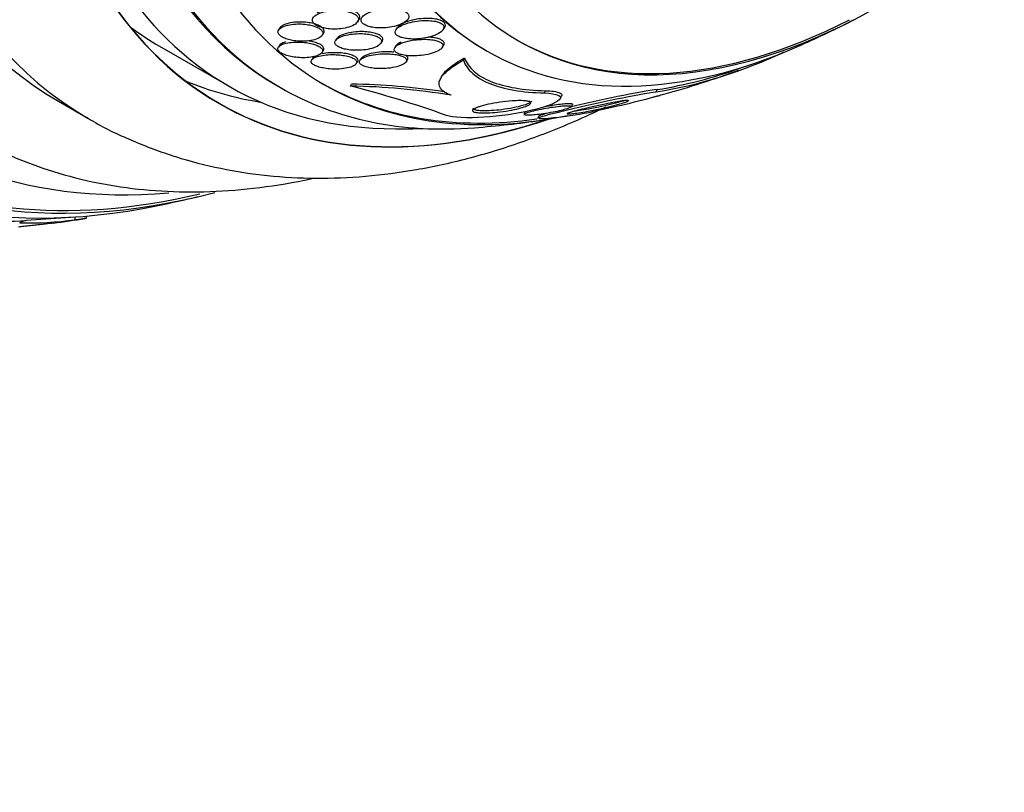
# Model space of a CAD drawing. Units: millimetres. Extents: x 0 to 835, y 0 to 1165.
# Drawn here: x 661 to 681, y 161 to 177 of the extents above; entities that cross this region are included whole.
import ezdxf
from ezdxf import colors
from ezdxf.entities.mleader import LeaderData, LeaderLine
from ezdxf.math import Vec2, Vec3

# ---------------------------------------------------------------- set-up
doc = ezdxf.new("R2010")
doc.units = ezdxf.units.MM
doc.layers.add('DV6_Défaut', color=7, linetype='Continuous')
doc.layers.add('Défaut', color=7, linetype='Continuous')

# ---------------------------------------------------------------- blocks, each defined once
blk = doc.blocks.new('_DOT')
at = {"color": 0}
blk.add_line((0, 0), (-1, 0), dxfattribs=at)
at = {"color": 0, "const_width": 0.333}
blk.add_lwpolyline([(-0.1665, 0, 1), (0.1665, 0, 1)], format="xyb", close=True, dxfattribs=at)
blk = doc.blocks.new('SE5')
at = {"layer": 'DV6_Défaut', "color": 7, "linetype": 'Continuous'}
for p, q in [((665.945, 176.898), (665.918, 176.858)), ((667.526, 177.02), (667.553, 177.061)), ((668.335, 176.903), (668.306, 176.86)), ((669.267, 176.858), (669.295, 176.901)), ((666.803, 176.744), (666.831, 176.785)), ((667.104, 176.68), (667.078, 176.641)), ((663.494, 176.523), (664.908, 175.706)), ((665.941, 176.545), (665.915, 176.506)), ((667.999, 176.581), (668.026, 176.62)), ((668.315, 176.539), (668.286, 176.497)), ((669.248, 176.496), (669.276, 176.539)), ((666.616, 176.285), (666.591, 176.248)), ((666.802, 176.394), (666.828, 176.433)), ((667.6, 176.275), (667.575, 176.237)), ((669.68, 176.239), (669.702, 176.286)), ((670.124, 176.448), (670.167, 176.423)), ((667.5, 176.167), (667.525, 176.205)), ((668.513, 176.201), (668.54, 176.242)), ((669.234, 175.901), (669.213, 175.857)), ((665.893, 175.715), (665.954, 175.68)), ((667.38, 175.711), (667.401, 175.753)), ((671.332, 175.57), (671.355, 175.616)), ((671.655, 175.454), (671.678, 175.5)), ((673.604, 175.591), (673.628, 175.639)), ((661.433, 175.403), (662.034, 175.056)), ((671.88, 175.292), (671.903, 175.337)), ((670.934, 175.181), (670.912, 175.138)), ((671.215, 175.101), (671.191, 175.053)), ((662, 173.009), (662.011, 173.06)), ((661.78, 173.038), (660.775, 172.974)), ((661.768, 172.985), (661.78, 173.038))]:
    blk.add_line(p, q, dxfattribs=at)
for centre, radius, start, end in [((668.317, 195.1), 20.3, 293.9379, 297.296), ((672.06, 185.115), 9.648, 279.2114, 295.5021), ((672.073, 185.148), 9.635, 279.2883, 289.6789), ((668.317, 195.1), 20.3, 285.5648, 290.0819), ((662.253, 155.464), 20.886, 70.1705, 75.7897), ((667.14, 161.72), 13.993, 80.581, 89.0153), ((667.176, 161.801), 13.953, 81.3069, 89.0783), ((668.317, 195.1), 20.3, 281.2985, 285.3226), ((668.031, 195.802), 21.052, 285.1647, 285.7965), ((670.667, 183.122), 8.1, 276.4841, 281.8158), ((668.317, 195.1), 20.3, 274.4896, 278.3665), ((668.317, 195.1), 20.26, 269.9566, 271.5431), ((657.689, 201.237), 28.55, 281.6764, 283.3436), ((660.799, 180.333), 7.411, 268.8058, 277.5129), ((657.689, 201.237), 28.55, 277.3153, 278.6434)]:
    blk.add_arc(centre, radius, start, end, dxfattribs=at)
for centre, major_axis, ratio, start_param, end_param in [((664.583, 197.256), (13.417, 23.239), 0.57735, 0, 3.401435), ((665.042, 196.991), (13.294, 23.026), 0.57735, 0, 3.446829), ((665.042, 196.991), (13.267, 22.98), 0.57735, 0, 3.381674), ((665.467, 196.746), (13.173, 22.816), 0.57735, 0, 3.441293), ((666.174, 196.338), (12.925, 22.387), 0.57735, 0, 3.353458), ((666.174, 196.338), (12.953, 22.435), 0.57735, 0, 3.465622), ((668.649, 194.909), (11.988, 20.764), 0.57735, 0, 3.616357), ((669.002, 194.705), (-11.792, -20.425), 0.57735, 2.64128, 6.283185), ((669.002, 194.705), (11.823, 20.477), 0.57735, 0, 3.661631), ((669.916, 194.177), (-11, -19.053), 0.57735, 3.141593, 6.283185), ((669.916, 194.177), (11.327, 19.62), 0.57735, 0, 3.527061), ((670.623, 193.769), (-11, -19.053), 0.57735, 3.141593, 6.277917), ((671.683, 193.157), (-10.25, -17.754), 0.57735, 3.141593, 6.283185), ((672.284, 192.81), (-10.25, -17.754), 0.57735, 3.14391, 6.280405), ((674.158, 191.728), (-9.453, -16.373), 0.57735, 2.561821, 6.283185), ((674.158, 191.728), (-9.45, -16.368), 0.57735, 2.564181, 6.283185), ((674.893, 191.303), (-9, -15.588), 0.57735, 3.141593, 6.283185), ((674.158, 191.728), (-9.25, -16.021), 0.57735, 2.820367, 6.283185), ((674.954, 191.268), (-9, -15.588), 0.57735, 2.76398, 6.283185), ((675.592, 190.9), (-8.75, -15.155), 0.57735, 2.61294, 6.283185), ((677.749, 189.655), (-7.625, -13.207), 0.57735, 3.141593, 6.283185), ((677.792, 189.63), (-7.625, -13.207), 0.57735, 2.47123, 6.283185), ((678.18, 189.406), (-7.375, -12.774), 0.57735, 2.256715, 6.283185), ((678.18, 189.406), (-7.375, -12.774), 0.57735, 0, 0.884877), ((678.139, 189.43), (7.375, 12.774), 0.57735, 3.141593, 3.87024), ((672.744, 192.544), (-9.25, -16.021), 0.57735, 6.21663, 6.283185), ((677.792, 189.63), (-7.625, -13.207), 0.57735, 0, 0.670363), ((672.744, 192.544), (-9.45, -16.368), 0.57735, 0.074896, 0.216437), ((674.158, 191.728), (-9.25, -16.021), 0.57735, 0, 0.321225), ((674.954, 191.268), (-9, -15.588), 0.57735, 0, 0.377613), ((675.537, 190.932), (8.75, 15.155), 0.57735, 3.141593, 3.566819), ((675.592, 190.9), (-8.75, -15.155), 0.57735, 0, 0.473895), ((674.158, 191.728), (-9.453, -16.373), 0.57735, 0, 0.580017), ((674.158, 191.728), (-9.45, -16.368), 0.57735, 0, 0.577635), ((672.284, 192.81), (-10.25, -17.754), 0.57735, 6.280405, 6.283185), ((669.002, 194.705), (-11.792, -20.425), 0.57735, 0, 0.500313), ((652.9, 179.672), (15.005, -3.332), 0.390964, -1.004345, -0.933991), ((670.322, 168.397), (-11.715, 2.602), 0.390964, -0.536659, -0.517484)]:
    blk.add_ellipse(centre, major_axis=major_axis, ratio=ratio, start_param=start_param, end_param=end_param, dxfattribs=at)
for points, knots in [([(667.554, 177.063), (667.561, 177.073), (667.567, 177.084), (667.569, 177.096), (667.574, 177.114), (667.572, 177.133), (667.563, 177.151), (667.555, 177.17), (667.538, 177.188), (667.516, 177.204), (667.495, 177.219), (667.469, 177.233), (667.44, 177.244), (667.411, 177.256), (667.377, 177.266), (667.342, 177.273), (667.303, 177.282), (667.261, 177.288), (667.22, 177.291), (667.17, 177.295), (667.12, 177.295), (667.071, 177.293), (667.014, 177.29), (666.958, 177.283), (666.906, 177.273), (666.848, 177.261), (666.795, 177.244), (666.752, 177.224), (666.732, 177.215), (666.714, 177.205), (666.698, 177.194)], [0, 0, 0, 0, 0.058481, 0.058481, 0.058481, 0.152724, 0.152724, 0.152724, 0.247572, 0.247572, 0.247572, 0.333383, 0.333383, 0.333383, 0.420351, 0.420351, 0.420351, 0.518296, 0.518296, 0.518296, 0.634619, 0.634619, 0.634619, 0.773338, 0.773338, 0.773338, 0.930143, 0.930143, 0.930143, 1, 1, 1, 1]), ([(667.682, 177.172), (667.652, 177.152), (667.628, 177.131), (667.613, 177.108), (667.602, 177.089), (667.596, 177.07), (667.598, 177.05), (667.6, 177.031), (667.61, 177.011), (667.628, 176.993), (667.644, 176.977), (667.666, 176.962), (667.692, 176.95), (667.717, 176.938), (667.747, 176.928), (667.779, 176.92), (667.814, 176.911), (667.851, 176.905), (667.89, 176.901), (667.945, 176.895), (668.004, 176.894), (668.06, 176.896), (668.117, 176.899), (668.173, 176.906), (668.226, 176.916), (668.288, 176.928), (668.347, 176.945), (668.398, 176.966), (668.452, 176.989), (668.498, 177.016), (668.529, 177.046), (668.549, 177.065), (668.563, 177.087), (668.568, 177.108), (668.573, 177.126), (668.572, 177.145), (668.564, 177.162), (668.555, 177.18), (668.54, 177.197), (668.518, 177.213), (668.499, 177.226), (668.474, 177.239), (668.446, 177.249), (668.417, 177.259), (668.385, 177.267), (668.351, 177.274), (668.304, 177.282), (668.252, 177.287), (668.202, 177.288), (668.138, 177.289), (668.073, 177.285), (668.012, 177.277), (667.95, 177.269), (667.891, 177.256), (667.837, 177.24), (667.777, 177.222), (667.723, 177.198), (667.682, 177.172)], [0, 0, 0, 0, 0.054963, 0.054963, 0.054963, 0.099603, 0.099603, 0.099603, 0.144681, 0.144681, 0.144681, 0.183542, 0.183542, 0.183542, 0.220865, 0.220865, 0.220865, 0.261815, 0.261815, 0.261815, 0.321359, 0.321359, 0.321359, 0.38162, 0.38162, 0.38162, 0.453913, 0.453913, 0.453913, 0.530399, 0.530399, 0.530399, 0.57922, 0.57922, 0.57922, 0.619954, 0.619954, 0.619954, 0.660973, 0.660973, 0.660973, 0.697836, 0.697836, 0.697836, 0.735541, 0.735541, 0.735541, 0.788642, 0.788642, 0.788642, 0.855711, 0.855711, 0.855711, 0.923552, 0.923552, 0.923552, 1, 1, 1, 1]), ([(666.701, 177.172), (666.668, 177.154), (666.642, 177.134), (666.625, 177.112), (666.612, 177.093), (666.604, 177.073), (666.604, 177.053), (666.605, 177.033), (666.614, 177.012), (666.631, 176.992), (666.647, 176.975), (666.669, 176.959), (666.695, 176.944), (666.72, 176.931), (666.75, 176.919), (666.783, 176.909), (666.817, 176.898), (666.855, 176.89), (666.893, 176.884), (666.937, 176.877), (666.983, 176.873), (667.028, 176.872), (667.082, 176.871), (667.135, 176.874), (667.185, 176.88), (667.243, 176.886), (667.299, 176.898), (667.348, 176.913), (667.4, 176.93), (667.447, 176.951), (667.481, 176.976), (667.507, 176.995), (667.526, 177.016), (667.536, 177.038), (667.545, 177.056), (667.547, 177.076), (667.542, 177.095), (667.536, 177.114), (667.523, 177.134), (667.502, 177.152), (667.484, 177.168), (667.46, 177.183), (667.432, 177.195), (667.405, 177.208), (667.373, 177.218), (667.339, 177.227), (667.302, 177.236), (667.262, 177.243), (667.222, 177.247), (667.175, 177.252), (667.127, 177.254), (667.08, 177.254), (667.024, 177.253), (666.968, 177.247), (666.917, 177.239), (666.858, 177.23), (666.804, 177.215), (666.757, 177.197), (666.737, 177.189), (666.718, 177.181), (666.701, 177.172)], [0, 0, 0, 0, 0.057557, 0.057557, 0.057557, 0.10529, 0.10529, 0.10529, 0.153474, 0.153474, 0.153474, 0.195074, 0.195074, 0.195074, 0.234341, 0.234341, 0.234341, 0.276305, 0.276305, 0.276305, 0.324673, 0.324673, 0.324673, 0.382178, 0.382178, 0.382178, 0.449413, 0.449413, 0.449413, 0.522241, 0.522241, 0.522241, 0.576303, 0.576303, 0.576303, 0.621109, 0.621109, 0.621109, 0.666279, 0.666279, 0.666279, 0.706118, 0.706118, 0.706118, 0.745212, 0.745212, 0.745212, 0.788379, 0.788379, 0.788379, 0.839205, 0.839205, 0.839205, 0.899995, 0.899995, 0.899995, 0.969907, 0.969907, 0.969907, 1, 1, 1, 1]), ([(669.297, 176.903), (669.301, 176.91), (669.305, 176.916), (669.308, 176.923), (669.315, 176.94), (669.316, 176.958), (669.31, 176.974), (669.304, 176.991), (669.291, 177.008), (669.272, 177.022), (669.254, 177.035), (669.231, 177.046), (669.205, 177.055), (669.178, 177.065), (669.147, 177.072), (669.115, 177.078), (669.069, 177.086), (669.019, 177.09), (668.968, 177.09), (668.904, 177.091), (668.838, 177.087), (668.775, 177.079), (668.711, 177.071), (668.649, 177.058), (668.592, 177.042), (668.528, 177.024), (668.469, 177.001), (668.422, 176.975), (668.392, 176.958), (668.366, 176.939), (668.348, 176.919)], [0, 0, 0, 0, 0.032453, 0.032453, 0.032453, 0.115206, 0.115206, 0.115206, 0.198601, 0.198601, 0.198601, 0.27276, 0.27276, 0.27276, 0.348307, 0.348307, 0.348307, 0.45619, 0.45619, 0.45619, 0.59491, 0.59491, 0.59491, 0.735565, 0.735565, 0.735565, 0.89617, 0.89617, 0.89617, 1, 1, 1, 1]), ([(665.919, 176.86), (665.908, 176.844), (665.902, 176.826), (665.904, 176.808), (665.906, 176.79), (665.916, 176.771), (665.933, 176.753), (665.949, 176.736), (665.972, 176.72), (665.999, 176.706), (666.025, 176.692), (666.056, 176.679), (666.089, 176.668), (666.125, 176.657), (666.163, 176.648), (666.203, 176.641), (666.248, 176.633), (666.294, 176.628), (666.34, 176.626), (666.393, 176.623), (666.445, 176.624), (666.494, 176.628), (666.55, 176.633), (666.602, 176.642), (666.647, 176.655), (666.695, 176.669), (666.737, 176.687), (666.766, 176.708), (666.789, 176.724), (666.806, 176.743), (666.814, 176.762), (666.821, 176.782), (666.82, 176.804), (666.809, 176.825), (666.799, 176.843), (666.782, 176.861), (666.758, 176.878), (666.737, 176.893), (666.71, 176.907), (666.679, 176.919), (666.648, 176.931), (666.613, 176.942), (666.577, 176.95), (666.537, 176.96), (666.494, 176.966), (666.451, 176.971), (666.401, 176.976), (666.351, 176.978), (666.303, 176.977), (666.247, 176.976), (666.193, 176.97), (666.144, 176.962), (666.091, 176.952), (666.042, 176.939), (666.004, 176.921), (665.966, 176.904), (665.936, 176.883), (665.919, 176.86)], [0, 0, 0, 0, 0.046295, 0.046295, 0.046295, 0.092897, 0.092897, 0.092897, 0.135761, 0.135761, 0.135761, 0.17707, 0.17707, 0.17707, 0.221104, 0.221104, 0.221104, 0.271114, 0.271114, 0.271114, 0.329212, 0.329212, 0.329212, 0.395217, 0.395217, 0.395217, 0.464766, 0.464766, 0.464766, 0.51763, 0.51763, 0.51763, 0.571025, 0.571025, 0.571025, 0.616581, 0.616581, 0.616581, 0.657623, 0.657623, 0.657623, 0.699546, 0.699546, 0.699546, 0.746292, 0.746292, 0.746292, 0.800632, 0.800632, 0.800632, 0.863545, 0.863545, 0.863545, 0.932399, 0.932399, 0.932399, 1, 1, 1, 1]), ([(666.831, 176.785), (666.831, 176.785), (666.831, 176.785), (666.831, 176.785), (666.842, 176.802), (666.847, 176.82), (666.844, 176.839), (666.841, 176.858), (666.83, 176.877), (666.812, 176.896), (666.795, 176.912), (666.772, 176.928), (666.745, 176.941), (666.718, 176.955), (666.686, 176.967), (666.653, 176.977), (666.617, 176.988), (666.578, 176.996), (666.538, 177.003), (666.492, 177.01), (666.445, 177.014), (666.399, 177.016), (666.345, 177.018), (666.292, 177.016), (666.242, 177.011), (666.186, 177.005), (666.134, 176.995), (666.089, 176.982), (666.042, 176.968), (666.002, 176.949), (665.974, 176.928)], [0, 0, 0, 0, 0.000173, 0.000173, 0.000173, 0.100681, 0.100681, 0.100681, 0.201939, 0.201939, 0.201939, 0.292107, 0.292107, 0.292107, 0.379467, 0.379467, 0.379467, 0.473682, 0.473682, 0.473682, 0.581801, 0.581801, 0.581801, 0.708049, 0.708049, 0.708049, 0.850852, 0.850852, 0.850852, 1, 1, 1, 1]), ([(668.385, 176.928), (668.353, 176.909), (668.327, 176.888), (668.311, 176.866), (668.297, 176.849), (668.29, 176.83), (668.29, 176.812), (668.29, 176.793), (668.298, 176.775), (668.315, 176.758), (668.329, 176.744), (668.349, 176.73), (668.374, 176.719), (668.398, 176.708), (668.426, 176.699), (668.457, 176.692), (668.491, 176.684), (668.528, 176.678), (668.566, 176.674), (668.621, 176.669), (668.68, 176.669), (668.737, 176.672), (668.795, 176.675), (668.853, 176.682), (668.908, 176.693), (668.973, 176.705), (669.036, 176.722), (669.09, 176.743), (669.148, 176.765), (669.199, 176.793), (669.234, 176.822), (669.255, 176.841), (669.272, 176.861), (669.279, 176.882), (669.286, 176.899), (669.287, 176.916), (669.28, 176.933), (669.274, 176.949), (669.261, 176.966), (669.241, 176.98), (669.223, 176.993), (669.2, 177.004), (669.173, 177.013), (669.146, 177.022), (669.115, 177.03), (669.082, 177.035), (669.036, 177.043), (668.985, 177.047), (668.934, 177.047), (668.87, 177.048), (668.803, 177.044), (668.74, 177.035), (668.676, 177.027), (668.614, 177.014), (668.558, 176.998), (668.492, 176.979), (668.432, 176.955), (668.385, 176.928)], [0, 0, 0, 0, 0.054558, 0.054558, 0.054558, 0.098328, 0.098328, 0.098328, 0.142544, 0.142544, 0.142544, 0.180509, 0.180509, 0.180509, 0.217012, 0.217012, 0.217012, 0.257332, 0.257332, 0.257332, 0.317102, 0.317102, 0.317102, 0.377699, 0.377699, 0.377699, 0.451219, 0.451219, 0.451219, 0.529362, 0.529362, 0.529362, 0.577492, 0.577492, 0.577492, 0.617436, 0.617436, 0.617436, 0.657676, 0.657676, 0.657676, 0.693644, 0.693644, 0.693644, 0.730477, 0.730477, 0.730477, 0.783215, 0.783215, 0.783215, 0.850866, 0.850866, 0.850866, 0.919428, 0.919428, 0.919428, 1, 1, 1, 1]), ([(667.159, 176.703), (667.128, 176.688), (667.102, 176.67), (667.086, 176.651), (667.072, 176.635), (667.064, 176.617), (667.064, 176.6), (667.064, 176.582), (667.072, 176.564), (667.089, 176.547), (667.103, 176.532), (667.124, 176.517), (667.15, 176.505), (667.174, 176.492), (667.204, 176.482), (667.236, 176.473), (667.27, 176.463), (667.308, 176.456), (667.347, 176.45), (667.392, 176.444), (667.439, 176.441), (667.486, 176.44), (667.541, 176.439), (667.596, 176.441), (667.648, 176.447), (667.708, 176.453), (667.765, 176.464), (667.815, 176.478), (667.869, 176.493), (667.916, 176.513), (667.951, 176.536), (667.976, 176.552), (667.995, 176.571), (668.005, 176.59), (668.014, 176.606), (668.016, 176.623), (668.011, 176.64), (668.007, 176.657), (667.994, 176.674), (667.975, 176.69), (667.957, 176.704), (667.934, 176.717), (667.907, 176.728), (667.88, 176.739), (667.848, 176.748), (667.814, 176.756), (667.777, 176.764), (667.737, 176.771), (667.696, 176.775), (667.647, 176.779), (667.598, 176.781), (667.549, 176.78), (667.491, 176.779), (667.434, 176.774), (667.381, 176.766), (667.321, 176.757), (667.265, 176.744), (667.217, 176.727), (667.196, 176.72), (667.176, 176.712), (667.159, 176.703)], [0, 0, 0, 0, 0.055029, 0.055029, 0.055029, 0.101374, 0.101374, 0.101374, 0.148107, 0.148107, 0.148107, 0.189068, 0.189068, 0.189068, 0.2286, 0.2286, 0.2286, 0.271435, 0.271435, 0.271435, 0.321115, 0.321115, 0.321115, 0.380131, 0.380131, 0.380131, 0.448507, 0.448507, 0.448507, 0.521193, 0.521193, 0.521193, 0.573138, 0.573138, 0.573138, 0.616782, 0.616782, 0.616782, 0.660727, 0.660727, 0.660727, 0.700196, 0.700196, 0.700196, 0.739782, 0.739782, 0.739782, 0.784031, 0.784031, 0.784031, 0.836345, 0.836345, 0.836345, 0.898669, 0.898669, 0.898669, 0.969393, 0.969393, 0.969393, 1, 1, 1, 1]), ([(667.168, 176.734), (667.14, 176.718), (667.118, 176.701), (667.105, 176.682), (667.105, 176.681), (667.104, 176.68), (667.104, 176.68)], [0, 0, 0, 0, 0.9650173, 0.9650173, 0.9650173, 1, 1, 1, 1]), ([(668.027, 176.622), (668.034, 176.632), (668.038, 176.642), (668.04, 176.653), (668.044, 176.671), (668.039, 176.69), (668.025, 176.708), (668.013, 176.724), (667.994, 176.739), (667.969, 176.752), (667.947, 176.765), (667.919, 176.776), (667.889, 176.785), (667.856, 176.794), (667.82, 176.802), (667.783, 176.808), (667.74, 176.815), (667.694, 176.819), (667.649, 176.82), (667.595, 176.822), (667.541, 176.82), (667.489, 176.816), (667.429, 176.811), (667.37, 176.802), (667.318, 176.789), (667.26, 176.775), (667.208, 176.756), (667.168, 176.734)], [0, 0, 0, 0, 0.060272, 0.060272, 0.060272, 0.168381, 0.168381, 0.168381, 0.261475, 0.261475, 0.261475, 0.348572, 0.348572, 0.348572, 0.441743, 0.441743, 0.441743, 0.549735, 0.549735, 0.549735, 0.678839, 0.678839, 0.678839, 0.83002, 0.83002, 0.83002, 1, 1, 1, 1]), ([(668.356, 176.555), (668.327, 176.538), (668.304, 176.52), (668.29, 176.502), (668.278, 176.486), (668.272, 176.47), (668.273, 176.453), (668.274, 176.437), (668.284, 176.421), (668.3, 176.406), (668.315, 176.393), (668.335, 176.381), (668.36, 176.371), (668.385, 176.361), (668.414, 176.353), (668.446, 176.346), (668.481, 176.338), (668.519, 176.333), (668.558, 176.33), (668.615, 176.325), (668.676, 176.325), (668.734, 176.328), (668.794, 176.332), (668.853, 176.338), (668.908, 176.348), (668.973, 176.36), (669.035, 176.376), (669.088, 176.396), (669.133, 176.413), (669.173, 176.432), (669.203, 176.454), (669.227, 176.47), (669.245, 176.489), (669.255, 176.507), (669.262, 176.523), (669.264, 176.539), (669.26, 176.554), (669.255, 176.57), (669.242, 176.585), (669.224, 176.598), (669.207, 176.61), (669.184, 176.621), (669.159, 176.629), (669.132, 176.639), (669.101, 176.646), (669.068, 176.651), (669.023, 176.659), (668.972, 176.663), (668.922, 176.665), (668.858, 176.666), (668.792, 176.663), (668.729, 176.656), (668.666, 176.65), (668.604, 176.639), (668.547, 176.625), (668.484, 176.61), (668.426, 176.59), (668.379, 176.567), (668.371, 176.563), (668.363, 176.559), (668.356, 176.555)], [0, 0, 0, 0, 0.051256, 0.051256, 0.051256, 0.094066, 0.094066, 0.094066, 0.137226, 0.137226, 0.137226, 0.175261, 0.175261, 0.175261, 0.212952, 0.212952, 0.212952, 0.255109, 0.255109, 0.255109, 0.316958, 0.316958, 0.316958, 0.379525, 0.379525, 0.379525, 0.453443, 0.453443, 0.453443, 0.516138, 0.516138, 0.516138, 0.565071, 0.565071, 0.565071, 0.605586, 0.605586, 0.605586, 0.646373, 0.646373, 0.646373, 0.683212, 0.683212, 0.683212, 0.721054, 0.721054, 0.721054, 0.774517, 0.774517, 0.774517, 0.841973, 0.841973, 0.841973, 0.910189, 0.910189, 0.910189, 0.986597, 0.986597, 0.986597, 1, 1, 1, 1]), ([(669.277, 176.54), (669.28, 176.544), (669.282, 176.547), (669.284, 176.551), (669.291, 176.567), (669.293, 176.583), (669.288, 176.598), (669.283, 176.613), (669.27, 176.628), (669.251, 176.641), (669.234, 176.653), (669.212, 176.664), (669.186, 176.673), (669.159, 176.682), (669.128, 176.689), (669.095, 176.694), (669.052, 176.701), (669.005, 176.706), (668.957, 176.707)], [0, 0, 0, 0, 0.0453, 0.0453, 0.0453, 0.232429, 0.232429, 0.232429, 0.42079, 0.42079, 0.42079, 0.591098, 0.591098, 0.591098, 0.766567, 0.766567, 0.766567, 1, 1, 1, 1]), ([(666.045, 176.577), (666.007, 176.567), (665.973, 176.553), (665.949, 176.537), (665.924, 176.521), (665.908, 176.502), (665.904, 176.482), (665.9, 176.464), (665.905, 176.445), (665.919, 176.427), (665.931, 176.411), (665.951, 176.395), (665.976, 176.381), (665.999, 176.367), (666.028, 176.354), (666.06, 176.343), (666.093, 176.331), (666.131, 176.321), (666.169, 176.313), (666.212, 176.305), (666.258, 176.298), (666.302, 176.294), (666.354, 176.289), (666.406, 176.288), (666.455, 176.29), (666.511, 176.291), (666.564, 176.297), (666.611, 176.306), (666.661, 176.315), (666.706, 176.329), (666.74, 176.346), (666.767, 176.359), (666.788, 176.375), (666.801, 176.392), (666.813, 176.41), (666.817, 176.429), (666.81, 176.449), (666.804, 176.466), (666.79, 176.483), (666.77, 176.499), (666.751, 176.514), (666.726, 176.528), (666.697, 176.54), (666.668, 176.552), (666.635, 176.563), (666.6, 176.572), (666.561, 176.582), (666.519, 176.59), (666.477, 176.596), (666.429, 176.602), (666.379, 176.606), (666.331, 176.607), (666.276, 176.608), (666.222, 176.606), (666.172, 176.601), (666.126, 176.596), (666.083, 176.588), (666.045, 176.577)], [0, 0, 0, 0, 0.059378, 0.059378, 0.059378, 0.119295, 0.119295, 0.119295, 0.171096, 0.171096, 0.171096, 0.215444, 0.215444, 0.215444, 0.257492, 0.257492, 0.257492, 0.301664, 0.301664, 0.301664, 0.351172, 0.351172, 0.351172, 0.408114, 0.408114, 0.408114, 0.472528, 0.472528, 0.472528, 0.540762, 0.540762, 0.540762, 0.594939, 0.594939, 0.594939, 0.649633, 0.649633, 0.649633, 0.696526, 0.696526, 0.696526, 0.738587, 0.738587, 0.738587, 0.781002, 0.781002, 0.781002, 0.827659, 0.827659, 0.827659, 0.881269, 0.881269, 0.881269, 0.942862, 0.942862, 0.942862, 1, 1, 1, 1]), ([(666.056, 176.611), (666.02, 176.6), (665.989, 176.586), (665.967, 176.57), (665.955, 176.561), (665.946, 176.552), (665.939, 176.542)], [0, 0, 0, 0, 0.6553202, 0.6553202, 0.6553202, 1, 1, 1, 1]), ([(666.828, 176.434), (666.829, 176.435), (666.83, 176.436), (666.83, 176.437), (666.841, 176.454), (666.843, 176.474), (666.835, 176.493), (666.827, 176.51), (666.812, 176.527), (666.791, 176.542), (666.771, 176.557), (666.745, 176.57), (666.716, 176.582), (666.686, 176.594), (666.652, 176.605), (666.616, 176.614), (666.584, 176.622), (666.55, 176.628), (666.515, 176.633)], [0, 0, 0, 0, 0.013827, 0.013827, 0.013827, 0.251527, 0.251527, 0.251527, 0.456123, 0.456123, 0.456123, 0.641484, 0.641484, 0.641484, 0.830161, 0.830161, 0.830161, 1, 1, 1, 1]), ([(668.404, 176.607), (668.371, 176.591), (668.344, 176.572), (668.326, 176.553), (668.321, 176.548), (668.317, 176.543), (668.314, 176.537)], [0, 0, 0, 0, 0.795465, 0.795465, 0.795465, 1, 1, 1, 1]), ([(666.708, 176.313), (666.672, 176.302), (666.641, 176.289), (666.619, 176.273), (666.597, 176.258), (666.583, 176.24), (666.58, 176.221), (666.578, 176.205), (666.584, 176.188), (666.6, 176.172), (666.613, 176.158), (666.632, 176.144), (666.657, 176.132), (666.681, 176.12), (666.71, 176.109), (666.742, 176.099), (666.777, 176.089), (666.815, 176.081), (666.854, 176.074), (666.899, 176.067), (666.946, 176.062), (666.993, 176.059), (667.047, 176.056), (667.101, 176.056), (667.152, 176.059), (667.21, 176.063), (667.266, 176.07), (667.315, 176.08), (667.365, 176.091), (667.411, 176.105), (667.444, 176.123), (667.469, 176.136), (667.489, 176.151), (667.5, 176.167), (667.511, 176.184), (667.513, 176.201), (667.505, 176.219), (667.499, 176.234), (667.484, 176.249), (667.464, 176.263), (667.445, 176.276), (667.42, 176.288), (667.392, 176.298), (667.362, 176.309), (667.329, 176.318), (667.293, 176.326), (667.253, 176.335), (667.21, 176.341), (667.167, 176.345), (667.117, 176.35), (667.065, 176.353), (667.015, 176.353), (666.958, 176.353), (666.901, 176.349), (666.85, 176.342), (666.798, 176.336), (666.749, 176.326), (666.708, 176.313)], [0, 0, 0, 0, 0.056903, 0.056903, 0.056903, 0.114374, 0.114374, 0.114374, 0.16368, 0.16368, 0.16368, 0.206288, 0.206288, 0.206288, 0.247692, 0.247692, 0.247692, 0.292217, 0.292217, 0.292217, 0.343005, 0.343005, 0.343005, 0.401999, 0.401999, 0.401999, 0.46866, 0.46866, 0.46866, 0.538109, 0.538109, 0.538109, 0.58976, 0.58976, 0.58976, 0.641912, 0.641912, 0.641912, 0.686708, 0.686708, 0.686708, 0.727611, 0.727611, 0.727611, 0.769846, 0.769846, 0.769846, 0.817227, 0.817227, 0.817227, 0.872398, 0.872398, 0.872398, 0.936073, 0.936073, 0.936073, 1, 1, 1, 1]), ([(667.526, 176.207), (667.532, 176.216), (667.536, 176.225), (667.536, 176.235), (667.537, 176.25), (667.53, 176.267), (667.515, 176.282), (667.502, 176.296), (667.482, 176.31), (667.457, 176.322), (667.433, 176.333), (667.403, 176.344), (667.372, 176.353), (667.337, 176.363), (667.299, 176.371), (667.259, 176.377), (667.214, 176.384), (667.167, 176.388), (667.12, 176.39), (667.065, 176.393), (667.01, 176.392), (666.958, 176.389), (666.903, 176.386), (666.851, 176.379), (666.804, 176.37)], [0, 0, 0, 0, 0.076057, 0.076057, 0.076057, 0.201065, 0.201065, 0.201065, 0.312474, 0.312474, 0.312474, 0.421199, 0.421199, 0.421199, 0.539037, 0.539037, 0.539037, 0.674574, 0.674574, 0.674574, 0.832763, 0.832763, 0.832763, 1, 1, 1, 1]), ([(667.651, 176.292), (667.622, 176.278), (667.598, 176.263), (667.583, 176.247), (667.568, 176.23), (667.56, 176.212), (667.564, 176.194), (667.567, 176.179), (667.578, 176.164), (667.596, 176.15), (667.613, 176.137), (667.635, 176.126), (667.661, 176.116), (667.688, 176.105), (667.719, 176.097), (667.752, 176.09), (667.789, 176.082), (667.83, 176.076), (667.871, 176.072), (667.92, 176.068), (667.971, 176.066), (668.02, 176.067), (668.079, 176.068), (668.137, 176.072), (668.191, 176.079), (668.253, 176.088), (668.311, 176.1), (668.361, 176.115), (668.411, 176.131), (668.454, 176.151), (668.484, 176.172), (668.503, 176.187), (668.516, 176.203), (668.522, 176.219), (668.528, 176.235), (668.525, 176.252), (668.513, 176.268), (668.504, 176.281), (668.487, 176.295), (668.464, 176.306), (668.443, 176.317), (668.417, 176.327), (668.388, 176.335), (668.356, 176.344), (668.321, 176.351), (668.284, 176.356), (668.242, 176.362), (668.196, 176.366), (668.151, 176.368), (668.097, 176.37), (668.041, 176.368), (667.988, 176.365), (667.926, 176.36), (667.866, 176.352), (667.811, 176.341), (667.75, 176.329), (667.694, 176.312), (667.651, 176.292)], [0, 0, 0, 0, 0.05193, 0.05193, 0.05193, 0.104431, 0.104431, 0.104431, 0.149297, 0.149297, 0.149297, 0.188916, 0.188916, 0.188916, 0.229116, 0.229116, 0.229116, 0.27414, 0.27414, 0.27414, 0.327201, 0.327201, 0.327201, 0.390128, 0.390128, 0.390128, 0.461293, 0.461293, 0.461293, 0.533182, 0.533182, 0.533182, 0.580138, 0.580138, 0.580138, 0.627551, 0.627551, 0.627551, 0.668583, 0.668583, 0.668583, 0.707296, 0.707296, 0.707296, 0.748965, 0.748965, 0.748965, 0.797437, 0.797437, 0.797437, 0.855453, 0.855453, 0.855453, 0.923261, 0.923261, 0.923261, 1, 1, 1, 1]), ([(667.658, 176.322), (667.633, 176.308), (667.613, 176.293), (667.601, 176.277), (667.601, 176.276), (667.6, 176.275), (667.6, 176.275)], [0, 0, 0, 0, 0.95816, 0.95816, 0.95816, 1, 1, 1, 1]), ([(668.263, 176.403), (668.236, 176.406), (668.208, 176.407), (668.181, 176.408), (668.127, 176.41), (668.072, 176.409), (668.019, 176.406), (667.957, 176.401), (667.896, 176.393), (667.842, 176.382), (667.783, 176.371), (667.729, 176.355), (667.687, 176.336), (667.677, 176.332), (667.667, 176.327), (667.658, 176.322)], [0, 0, 0, 0, 0.119537, 0.119537, 0.119537, 0.355306, 0.355306, 0.355306, 0.63135, 0.63135, 0.63135, 0.928042, 0.928042, 0.928042, 1, 1, 1, 1]), ([(668.541, 176.244), (668.545, 176.249), (668.547, 176.253), (668.549, 176.258), (668.555, 176.275), (668.553, 176.292), (668.542, 176.308), (668.534, 176.318), (668.522, 176.329), (668.507, 176.338)], [0, 0, 0, 0, 0.151243, 0.151243, 0.151243, 0.663811, 0.663811, 0.663811, 1, 1, 1, 1]), ([(669.231, 175.894), (669.262, 175.956), (669.321, 176.021), (669.48, 176.151), (669.583, 176.219), (669.702, 176.286)], [0, 0, 0, 0, 0.493012, 0.493012, 1, 1, 1, 1]), ([(669.702, 176.286), (669.741, 176.186), (669.804, 176.095), (669.982, 175.935), (670.099, 175.864), (670.382, 175.749), (670.546, 175.705), (670.922, 175.64), (671.132, 175.621), (671.355, 175.616)], [0, 0, 0, 0, 0.25, 0.25, 0.5, 0.5, 0.75, 0.75, 1, 1, 1, 1]), ([(669.43, 175.524), (669.322, 175.562), (669.248, 175.611), (669.176, 175.72), (669.176, 175.781), (669.236, 175.908), (669.296, 175.974), (669.458, 176.106), (669.56, 176.173), (669.68, 176.239)], [0, 0, 0, 0, 0.25, 0.25, 0.5, 0.5, 0.75, 0.75, 1, 1, 1, 1]), ([(669.68, 176.239), (669.718, 176.14), (669.781, 176.05), (669.959, 175.89), (670.077, 175.819), (670.359, 175.705), (670.523, 175.66), (670.897, 175.595), (671.107, 175.576), (671.332, 175.57)], [0, 0, 0, 0, 0.25, 0.25, 0.5, 0.5, 0.75, 0.75, 1, 1, 1, 1]), ([(671.332, 175.57), (671.596, 175.563), (671.714, 175.504), (671.555, 175.356), (671.325, 175.276), (670.767, 175.148), (670.426, 175.098), (669.771, 175.054), (669.455, 175.065), (669.338, 175.112)], [0, 0, 0, 0, 0.25, 0.25, 0.5, 0.5, 0.75, 0.75, 1, 1, 1, 1]), ([(671.191, 175.05), (671.192, 175.054), (671.197, 175.058), (671.279, 175.098), (671.533, 175.164), (672.122, 175.304), (672.468, 175.381), (673.125, 175.517), (673.458, 175.581), (673.604, 175.591)], [0, 0, 0, 0, 0.046717, 0.046717, 0.364478, 0.364478, 0.682239, 0.682239, 1, 1, 1, 1]), ([(671.355, 175.616), (671.415, 175.614), (671.469, 175.61), (671.515, 175.604), (671.574, 175.597), (671.62, 175.585), (671.648, 175.57), (671.675, 175.556), (671.687, 175.54), (671.685, 175.522), (671.685, 175.516), (671.683, 175.51), (671.68, 175.504)], [0, 0, 0, 0, 0.260575, 0.260575, 0.260575, 0.594086, 0.594086, 0.594086, 0.903868, 0.903868, 0.903868, 1, 1, 1, 1]), ([(673.628, 175.639), (673.481, 175.629), (673.147, 175.565), (672.492, 175.427), (672.146, 175.35), (671.855, 175.28)], [0, 0, 0, 0, 0.501616, 0.501616, 1, 1, 1, 1]), ([(662, 175.082), (662.033, 175.06), (662.311, 174.881), (662.936, 174.59), (663.811, 174.257), (664.737, 174.019), (665.692, 173.872), (666.678, 173.819), (667.691, 173.86), (668.729, 173.995), (669.786, 174.227), (670.859, 174.554), (671.796, 174.92), (672.374, 175.185), (672.592, 175.29)], [0, 0, 0, 0, 0.01008, 0.0993989, 0.1885795, 0.2780525, 0.3682891, 0.4596933, 0.5525666, 0.6470737, 0.7432199, 0.8408536, 0.9397005, 1, 1, 1, 1]), ([(670, 175.289), (670.054, 175.307), (670.121, 175.324), (670.195, 175.34), (670.264, 175.354), (670.341, 175.368), (670.42, 175.38), (670.503, 175.392), (670.59, 175.402), (670.673, 175.408), (670.73, 175.412), (670.786, 175.415), (670.836, 175.415), (670.879, 175.415), (670.918, 175.413), (670.951, 175.41), (670.984, 175.406), (671.01, 175.401), (671.027, 175.394), (671.043, 175.387), (671.052, 175.38), (671.053, 175.371), (671.055, 175.362), (671.049, 175.352), (671.037, 175.342), (671.023, 175.331), (671.001, 175.319), (670.974, 175.307), (670.941, 175.293), (670.9, 175.279), (670.854, 175.266), (670.799, 175.25), (670.735, 175.235), (670.668, 175.222), (670.592, 175.207), (670.509, 175.194), (670.426, 175.184), (670.357, 175.176), (670.287, 175.17), (670.22, 175.166), (670.165, 175.164), (670.111, 175.162), (670.064, 175.163), (670.016, 175.164), (669.973, 175.168), (669.94, 175.173), (669.912, 175.178), (669.891, 175.184), (669.879, 175.192), (669.867, 175.199), (669.863, 175.207), (669.866, 175.216), (669.869, 175.226), (669.879, 175.236), (669.896, 175.246), (669.915, 175.257), (669.943, 175.269), (669.976, 175.281), (669.984, 175.284), (669.992, 175.286), (670, 175.289)], [0, 0, 0, 0, 0.072818, 0.072818, 0.072818, 0.142147, 0.142147, 0.142147, 0.215374, 0.215374, 0.215374, 0.264908, 0.264908, 0.264908, 0.306963, 0.306963, 0.306963, 0.349263, 0.349263, 0.349263, 0.387907, 0.387907, 0.387907, 0.42761, 0.42761, 0.42761, 0.472776, 0.472776, 0.472776, 0.526734, 0.526734, 0.526734, 0.591113, 0.591113, 0.591113, 0.663368, 0.663368, 0.663368, 0.722403, 0.722403, 0.722403, 0.770668, 0.770668, 0.770668, 0.819416, 0.819416, 0.819416, 0.861187, 0.861187, 0.861187, 0.900123, 0.900123, 0.900123, 0.941411, 0.941411, 0.941411, 0.988851, 0.988851, 0.988851, 1, 1, 1, 1]), ([(671.073, 175.403), (671.07, 175.398), (671.066, 175.393), (671.06, 175.388), (671.047, 175.377), (671.026, 175.365), (670.999, 175.353), (670.968, 175.339), (670.927, 175.325), (670.882, 175.312), (670.828, 175.296), (670.765, 175.281), (670.698, 175.268), (670.623, 175.253), (670.54, 175.239), (670.457, 175.229), (670.388, 175.221), (670.317, 175.214), (670.249, 175.21), (670.194, 175.207), (670.139, 175.205), (670.091, 175.206), (670.042, 175.207), (669.998, 175.21), (669.964, 175.216), (669.936, 175.22), (669.914, 175.227), (669.901, 175.234), (669.889, 175.241), (669.884, 175.249), (669.887, 175.258), (669.887, 175.26), (669.888, 175.261), (669.888, 175.262)], [0, 0, 0, 0, 0.0410566, 0.0410566, 0.0410566, 0.1308505, 0.1308505, 0.1308505, 0.2380963, 0.2380963, 0.2380963, 0.3662985, 0.3662985, 0.3662985, 0.5108144, 0.5108144, 0.5108144, 0.6302237, 0.6302237, 0.6302237, 0.7276172, 0.7276172, 0.7276172, 0.8260119, 0.8260119, 0.8260119, 0.9100093, 0.9100093, 0.9100093, 0.9878603, 0.9878603, 0.9878603, 1, 1, 1, 1]), ([(670.974, 175.168), (671.009, 175.181), (671.058, 175.195), (671.113, 175.208), (671.16, 175.22), (671.214, 175.231), (671.269, 175.242), (671.333, 175.255), (671.402, 175.267), (671.47, 175.278), (671.526, 175.287), (671.583, 175.294), (671.636, 175.3), (671.678, 175.305), (671.719, 175.308), (671.754, 175.31), (671.784, 175.312), (671.81, 175.312), (671.831, 175.311), (671.852, 175.31), (671.867, 175.308), (671.875, 175.304), (671.882, 175.301), (671.884, 175.296), (671.88, 175.291), (671.876, 175.285), (671.866, 175.279), (671.851, 175.272), (671.835, 175.264), (671.812, 175.255), (671.786, 175.247), (671.753, 175.236), (671.715, 175.225), (671.673, 175.215), (671.622, 175.202), (671.566, 175.19), (671.507, 175.179), (671.442, 175.166), (671.372, 175.154), (671.303, 175.144), (671.249, 175.136), (671.194, 175.13), (671.144, 175.125), (671.103, 175.121), (671.064, 175.118), (671.03, 175.117), (670.996, 175.116), (670.967, 175.116), (670.947, 175.118), (670.929, 175.12), (670.918, 175.123), (670.913, 175.127)], [0, 0, 0, 0, 0.0799678, 0.0799678, 0.0799678, 0.1489451, 0.1489451, 0.1489451, 0.229822, 0.229822, 0.229822, 0.295988, 0.295988, 0.295988, 0.3487302, 0.3487302, 0.3487302, 0.3933637, 0.3933637, 0.3933637, 0.4382264, 0.4382264, 0.4382264, 0.4796923, 0.4796923, 0.4796923, 0.5230334, 0.5230334, 0.5230334, 0.5730706, 0.5730706, 0.5730706, 0.6335519, 0.6335519, 0.6335519, 0.7062441, 0.7062441, 0.7062441, 0.787782, 0.787782, 0.787782, 0.8515355, 0.8515355, 0.8515355, 0.9031924, 0.9031924, 0.9031924, 0.9553806, 0.9553806, 0.9553806, 1, 1, 1, 1]), ([(671.343, 175.297), (671.392, 175.306), (671.442, 175.315), (671.492, 175.323), (671.548, 175.331), (671.605, 175.339), (671.658, 175.345), (671.7, 175.35), (671.741, 175.354), (671.776, 175.356), (671.806, 175.357), (671.832, 175.358), (671.853, 175.357), (671.874, 175.356), (671.889, 175.353), (671.897, 175.349), (671.903, 175.346), (671.905, 175.342), (671.903, 175.338)], [0, 0, 0, 0, 0.194537, 0.194537, 0.194537, 0.412182, 0.412182, 0.412182, 0.585465, 0.585465, 0.585465, 0.731984, 0.731984, 0.731984, 0.879262, 0.879262, 0.879262, 1, 1, 1, 1]), ([(671.833, 175.167), (671.859, 175.176), (671.896, 175.187), (671.94, 175.199), (671.984, 175.211), (672.036, 175.224), (672.09, 175.238), (672.156, 175.254), (672.229, 175.271), (672.304, 175.287), (672.389, 175.306), (672.48, 175.326), (672.567, 175.344), (672.638, 175.358), (672.709, 175.372), (672.773, 175.384), (672.824, 175.393), (672.871, 175.401), (672.912, 175.407), (672.945, 175.411), (672.975, 175.415), (672.996, 175.417), (673.018, 175.418), (673.032, 175.418), (673.038, 175.416), (673.043, 175.413), (673.041, 175.41), (673.032, 175.405), (673.023, 175.399), (673.007, 175.393), (672.987, 175.385), (672.957, 175.374), (672.916, 175.362), (672.869, 175.348), (672.81, 175.332), (672.74, 175.314), (672.666, 175.296), (672.591, 175.278), (672.51, 175.259), (672.429, 175.242), (672.339, 175.223), (672.246, 175.205), (672.158, 175.189), (672.099, 175.178), (672.04, 175.169), (671.989, 175.161), (671.947, 175.155), (671.908, 175.15), (671.877, 175.147), (671.846, 175.143), (671.823, 175.142), (671.809, 175.143), (671.797, 175.144), (671.793, 175.146), (671.796, 175.15), (671.799, 175.153), (671.81, 175.158), (671.826, 175.164), (671.828, 175.165), (671.83, 175.166), (671.833, 175.167)], [0, 0, 0, 0, 0.054569, 0.054569, 0.054569, 0.10858, 0.10858, 0.10858, 0.173926, 0.173926, 0.173926, 0.249427, 0.249427, 0.249427, 0.310132, 0.310132, 0.310132, 0.357327, 0.357327, 0.357327, 0.396583, 0.396583, 0.396583, 0.436074, 0.436074, 0.436074, 0.472169, 0.472169, 0.472169, 0.509903, 0.509903, 0.509903, 0.564511, 0.564511, 0.564511, 0.633752, 0.633752, 0.633752, 0.703777, 0.703777, 0.703777, 0.781273, 0.781273, 0.781273, 0.833753, 0.833753, 0.833753, 0.876707, 0.876707, 0.876707, 0.920046, 0.920046, 0.920046, 0.95787, 0.95787, 0.95787, 0.994927, 0.994927, 0.994927, 1, 1, 1, 1]), ([(672.975, 175.42), (672.957, 175.414), (672.937, 175.408), (672.916, 175.402), (672.862, 175.386), (672.796, 175.368), (672.726, 175.351), (672.656, 175.333), (672.578, 175.315), (672.5, 175.298), (672.411, 175.279), (672.318, 175.26), (672.229, 175.243), (672.165, 175.231), (672.101, 175.22), (672.044, 175.211), (671.998, 175.204), (671.956, 175.198), (671.921, 175.193)], [0, 0, 0, 0, 0.077338, 0.077338, 0.077338, 0.275316, 0.275316, 0.275316, 0.475909, 0.475909, 0.475909, 0.704079, 0.704079, 0.704079, 0.868351, 0.868351, 0.868351, 1, 1, 1, 1]), ([(670.911, 175.136), (670.912, 175.138), (670.914, 175.14), (670.917, 175.142), (670.924, 175.148), (670.938, 175.155), (670.955, 175.162), (670.961, 175.164), (670.967, 175.166), (670.974, 175.168)], [0, 0, 0, 0, 0.219446, 0.219446, 0.219446, 0.810959, 0.810959, 0.810959, 1, 1, 1, 1]), ([(670.933, 175.179), (670.934, 175.181), (670.936, 175.183), (670.938, 175.186), (670.942, 175.188), (670.946, 175.191), (670.952, 175.194)], [0, 0, 0, 0, 0.449025, 0.449025, 0.449025, 1, 1, 1, 1]), ([(671.369, 175.155), (671.303, 175.136), (671.255, 175.119), (671.219, 175.102), (671.213, 175.097), (671.213, 175.094)], [0, 0, 0, 0, 0.70737, 0.70737, 1, 1, 1, 1]), ([(659.563, 174.765), (659.667, 174.699), (659.999, 174.491), (660.68, 174.187), (661.547, 173.887), (662.463, 173.68), (663.412, 173.565), (664.395, 173.543), (665.408, 173.614), (666.155, 173.733), (666.561, 173.818), (666.62, 173.831)], [0, 0, 0, 0, 0.048009, 0.178751, 0.309501, 0.440737, 0.572896, 0.706283, 0.841036, 0.977132, 1, 1, 1, 1]), ([(661.33, 172.92), (661.322, 172.919), (661.312, 172.918), (661.302, 172.916), (661.278, 172.913), (661.247, 172.909), (661.212, 172.905), (661.18, 172.901), (661.144, 172.897), (661.106, 172.893), (661.068, 172.888), (661.028, 172.883), (660.988, 172.879), (660.945, 172.874), (660.903, 172.869), (660.862, 172.864), (660.817, 172.859), (660.773, 172.854), (660.734, 172.85), (660.691, 172.845), (660.652, 172.841), (660.621, 172.838), (660.62, 172.837), (660.62, 172.837), (660.619, 172.837)], [0, 0, 0, 0, 0.067355, 0.067355, 0.067355, 0.216762, 0.216762, 0.216762, 0.353453, 0.353453, 0.353453, 0.491194, 0.491194, 0.491194, 0.640548, 0.640548, 0.640548, 0.808599, 0.808599, 0.808599, 0.99732, 0.99732, 0.99732, 1, 1, 1, 1]), ([(662.001, 173.014), (662.001, 173.014), (661.987, 173.012), (661.959, 173.009), (661.924, 173.004), (661.867, 172.997), (661.792, 172.988), (661.784, 172.987), (661.776, 172.986), (661.768, 172.985)], [0, 0, 0, 0, 0.433996, 0.433996, 0.433996, 0.948261, 0.948261, 0.948261, 1, 1, 1, 1])]:
    blk.add_open_spline(points, degree=3, knots=knots, dxfattribs=at)
for points in [[(665.974, 176.928), (665.961, 176.918), (665.951, 176.907), (665.944, 176.896)], [(666.651, 176.316), (666.635, 176.306), (666.623, 176.295), (666.615, 176.283)], [(673.696, 175.526), (673.647, 175.512), (673.594, 175.498), (673.538, 175.484)], [(671.581, 175.074), (671.406, 175.049), (671.277, 175.037), (671.221, 175.041)]]:
    blk.add_open_spline(points, degree=3, dxfattribs=at)

msp = doc.modelspace()

# ---------------------------------------------------------------- block references
at = {"layer": 'Défaut'}
msp.add_blockref('SE5', (0, 0), dxfattribs=at)

# ---------------------------------------------------------------- leaders
at = {"layer": 'Défaut', "color": 7, "linetype": 'Continuous'}
ml = msp.add_multileader_mtext('Standard', dxfattribs=at)
ml.set_content('{\\pxsm0.9;\\fSolid Edge ISO|b1||i0||c0|p34;\\W1.;28/09/2011\\P}', color=256)
ml.set_leader_properties()
ml.set_arrow_properties(name='DOT')
ml.build(insert=Vec2(0, 0))
ml.multileader.update_dxf_attribs({"leader_type": 0, "dogleg_length": 0, "arrow_head_size": 12})
ctx = ml.context
ctx.base_point, ctx.char_height, ctx.arrow_head_size, ctx.landing_gap_size = Vec3(747.016, 1157.46), 12, 12, 4.2
notes = []
notes.append((ctx, [(0, (0, 0, 0), (0, 0), (1, 0), 1, [])]))
ctx.mtext.insert = Vec3(749.016, 1163.58)
for ctx, leaders in notes:
    for number, flags, end, landing, length, lines in leaders:
        leader = LeaderData()
        leader.index, (leader.has_last_leader_line, leader.has_dogleg_vector, leader.attachment_direction) = number, flags
        leader.last_leader_point, leader.dogleg_vector, leader.dogleg_length = Vec3(end), Vec3(landing), length
        for number, points, colour, breaks in lines:
            line = LeaderLine()
            line.index, line.vertices, line.color, line.breaks = number, Vec3.list(points), colors.encode_raw_color(colour), breaks
            leader.lines.append(line)
        ctx.leaders.append(leader)

doc.saveas('drawing.dxf')
